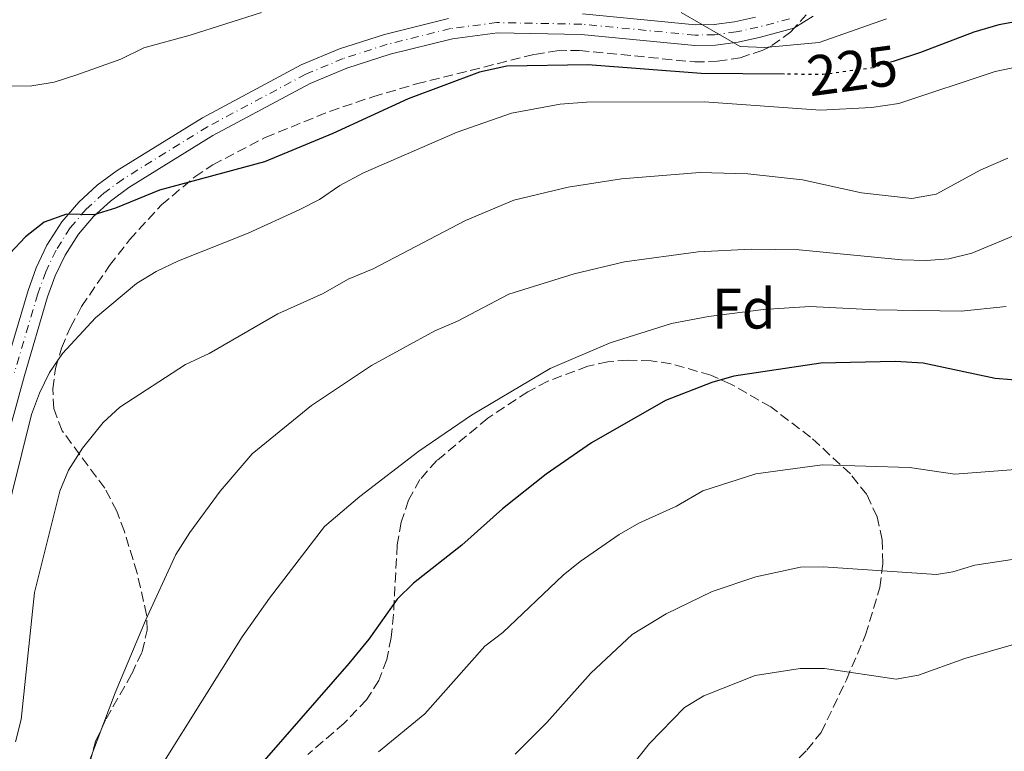
# Model space of a CAD drawing. Units: metres. Extents: x 606762 to 610189, y 4773222 to 4775590.
# Drawn here: x 608987 to 609159, y 4774356 to 4774485 of the extents above; entities that cross this region are included whole.
import ezdxf
from ezdxf.enums import TextEntityAlignment as Align

# ---------------------------------------------------------------- set-up
doc = ezdxf.new("R2010")
doc.units = ezdxf.units.M
doc.header["$MEASUREMENT"] = 0
for name, pattern in [('DGN Style 3', [2.435891, 1.739922, -0.695969]), ('DGN Style 4', [2.785615, 1.391938, -0.695969, 0.00174, -0.695969]), ('DGN Style 5', [1.217945, 0.521977, -0.695969])]:
    doc.linetypes.add(name, pattern=pattern)
for name, color, linetype, lineweight in [('Carretera', 9, 'Continuous', 0), ('Cota de curva de nivel directora', 7, 'Continuous', 0), ('Curva de nivel directora', 30, 'Continuous', 30), ('Curva de nivel directora no vista', 30, 'DGN Style 5', 30), ('Curva de nivel intermedia', 30, 'Continuous', 0), ('Eje de carretera', 7, 'DGN Style 4', 0), ('Etiqueta de zona arbolada', 92, 'Continuous', 0), ('Línea de asfalto', 7, 'Continuous', 13), ('Zona arbolada', 92, 'DGN Style 3', 0)]:
    doc.layers.add(name, color=color, linetype=linetype, lineweight=lineweight)
doc.styles.add('Style-Arial', font='arial.ttf')

msp = doc.modelspace()

# ---------------------------------------------------------------- linework, layer by layer
at = {"layer": 'Carretera', "color": 9, "linetype": 'Continuous', "lineweight": 0}
for points in [[(609125.77, 4774485.16, 219.32), (609122.35, 4774483.03, 219.01), (609116.5, 4774481.45, 219.15), (609112.58, 4774480.62, 219.71), (609108.65, 4774480.1, 220.28), (609104.98, 4774480.03, 220.58), (609085.07, 4774481.94, 220.57), (609070.38, 4774482.23, 221.41), (609062.46, 4774481.2, 221.38), (609051.53, 4774478.48, 221.69), (609043.95, 4774476.03, 221.98), (609037.52, 4774473.35, 222.25), (609020.43, 4774464.2, 223.09), (609005.7, 4774455.07, 224.77), (609002.47, 4774452.71, 224.94), (608999.51, 4774450.02, 225), (608996.89, 4774446.93, 225.17), (608994.52, 4774443.2, 225.57), (608992.81, 4774439.62, 226.03), (608991.46, 4774435.89, 226.42), (608987.38, 4774422.08, 227.29), (608980.77, 4774398.21, 227.71)], [(608983.9, 4774423.07, 227.29), (608988.02, 4774437.02, 226.42), (608989.47, 4774441.02, 226.03), (608991.35, 4774444.96, 225.57), (608993.97, 4774449.08, 225.17), (608996.91, 4774452.54, 225), (609000.18, 4774455.51, 224.94), (609003.68, 4774458.07, 224.77), (609018.62, 4774467.34, 223.09), (609035.96, 4774476.62, 222.25), (609042.69, 4774479.42, 221.98), (609050.54, 4774481.96, 221.69), (609061.79, 4774484.76, 221.38)], [(609085.28, 4774485.56, 220.57), (609105.11, 4774483.65, 220.58), (609108.38, 4774483.72, 220.28), (609111.97, 4774484.19, 219.71), (609115.65, 4774484.97, 219.15)]]:
    msp.add_polyline3d(points, dxfattribs=at)
at = {"layer": 'Curva de nivel directora', "color": 30, "linetype": 'Continuous', "lineweight": 30, "flags": 128}
for points, elevation in [([(609162.55, 4774484.39), (609158.32, 4774483.62), (609153.94, 4774482.36), (609144.57, 4774478.77), (609139.8, 4774477.23)], 225), ([(609120.72, 4774474.98), (609106.11, 4774475.1), (609086.25, 4774476.62), (609072.03, 4774476.38), (609067.22, 4774475.33), (609054.7, 4774470.67), (609041.48, 4774464.55), (609029.52, 4774459.62), (609011.1, 4774454.62), (609003.37, 4774451.49), (608999.55, 4774450.29), (608994.78, 4774450.41), (608990.83, 4774449.02), (608987.58, 4774446.43), (608984.85, 4774443.5)], 225), ([(609163.44, 4774421.11), (609157.67, 4774421.57), (609145.05, 4774424.28), (609140.17, 4774424.59), (609127.1, 4774424.3), (609111.85, 4774421.98), (609108, 4774420.87), (609099.88, 4774417.74), (609086.87, 4774410.32), (609078.92, 4774404.78), (609071.24, 4774398.69), (609064.12, 4774392.33), (609055.62, 4774385.69), (609052.78, 4774382.88), (609047.79, 4774375.84), (609044.33, 4774371.56), (609021.42, 4774345.38)], 250)]:
    msp.add_lwpolyline(points, dxfattribs=dict(at, elevation=elevation))
at = {"layer": 'Curva de nivel directora no vista', "color": 30, "linetype": 'DGN Style 5', "lineweight": 30, "elevation": 225, "flags": 128}
msp.add_lwpolyline([(609139.8, 4774477.23), (609136.26, 4774476.09), (609127.53, 4774474.92), (609120.72, 4774474.98)], dxfattribs=at)
at = {"layer": 'Curva de nivel intermedia', "color": 30, "linetype": 'Continuous', "lineweight": 0, "flags": 128}
for points, elevation in [([(609029, 4774485.82), (609016.47, 4774481.8), (609008.36, 4774479.58), (609004.29, 4774477.62), (608996.56, 4774474.84), (608992.61, 4774473.61), (608988.67, 4774472.93), (608984.49, 4774472.85)], 220), ([(609138.63, 4774484.69), (609126.81, 4774480.56), (609117.23, 4774479.68), (609112.93, 4774479.83), (609102.59, 4774485.8)], 220), ([(609161.92, 4774476.31), (609157.69, 4774475.48), (609140.8, 4774469.81), (609136.02, 4774469.11), (609127.05, 4774468.69), (609106.63, 4774470.15), (609086, 4774470.07), (609081.36, 4774469.71), (609072.81, 4774468.14), (609063.33, 4774464.81), (609046.86, 4774457.69), (609042.74, 4774455.43), (609039.14, 4774453.01), (609035.57, 4774451.2), (609026.62, 4774447.11), (609014.43, 4774442.24), (609010.49, 4774440.33), (609007.08, 4774438.23), (608999.87, 4774432.2), (608994.05, 4774425.98), (608991.78, 4774422.63), (608990.02, 4774419.02), (608988.65, 4774415.24), (608981.85, 4774388.15)], 230), ([(609159.89, 4774460.27), (609155.19, 4774458.2), (609147.32, 4774453.9), (609143.05, 4774453.14), (609134.24, 4774454.18), (609123.9, 4774456.42), (609114.27, 4774457.48), (609105.87, 4774457.72), (609092.15, 4774456.62), (609082.8, 4774455.17), (609073.23, 4774452.89), (609064.79, 4774449.28), (609048.6, 4774440.81), (609044.21, 4774439.01), (609039.82, 4774436.51), (609031.86, 4774432.9), (609019.79, 4774425.97), (609015.67, 4774424.02), (609004.15, 4774416.54), (609001.18, 4774413.86), (608997.58, 4774409.36), (608995.12, 4774405.5), (608993.61, 4774401.79), (608989.17, 4774384.02), (608986.8, 4774361.72), (608985.85, 4774357.84)], 235), ([(609161.59, 4774446.92), (609153.57, 4774443.59), (609149.58, 4774442.6), (609145.59, 4774442.31), (609141.32, 4774442.41), (609123.3, 4774444.13), (609114.9, 4774444.25), (609105.56, 4774443.78), (609092.64, 4774442.07), (609083.85, 4774439.97), (609072.35, 4774436.36), (609063.39, 4774431.62), (609059.41, 4774429.95), (609048.3, 4774423.85), (609037.74, 4774416.87), (609027.32, 4774408.35), (609021.76, 4774401.82), (609016.39, 4774394.55), (609013.93, 4774390.68), (609008.64, 4774379.09), (609003.31, 4774366.43), (608998.15, 4774352.79)], 240), ([(609159.63, 4774434.24), (609151.71, 4774433.42), (609136.74, 4774433.62), (609125.2, 4774434.22), (609117.04, 4774433.67), (609107.41, 4774432.48), (609100.89, 4774431.21), (609090.13, 4774427.86), (609079.61, 4774423.34), (609065.84, 4774415.16), (609056.61, 4774408.84), (609046.21, 4774400.89), (609040.05, 4774395.61), (609030.36, 4774383.05), (609025.61, 4774376.27), (609011.66, 4774354.03)], 245), ([(609176.42, 4774406.8), (609150.59, 4774404.78), (609142.67, 4774405.96), (609127.31, 4774406.43), (609115.72, 4774404.88), (609106.43, 4774401.85), (609101.79, 4774399.2), (609095.19, 4774396.21), (609091.73, 4774394.21), (609084.88, 4774389.49), (609081.89, 4774387.07), (609071.34, 4774377.01), (609068.14, 4774374.59), (609057.63, 4774362.71), (609049.52, 4774356.06)], 255), ([(609246.9, 4774354.36), (609235.54, 4774369.84), (609228.97, 4774376.35), (609225.06, 4774378.74), (609213.19, 4774385.02), (609204.64, 4774389.1), (609200.37, 4774390.58), (609196.55, 4774391.8), (609184.77, 4774391.65), (609177.57, 4774391.75), (609169.15, 4774391.12), (609154.12, 4774388.83), (609150.26, 4774387.63), (609147.42, 4774387.16), (609127.53, 4774388.56), (609123.54, 4774388.45), (609115.71, 4774386.79), (609108.02, 4774384.23), (609099.95, 4774380.29), (609094.03, 4774376.66), (609086.76, 4774369.9)], 260), ([(609232.75, 4774355.77), (609229.16, 4774358.23), (609217.64, 4774364.9), (609205.54, 4774370.28), (609187.13, 4774375.78), (609183.2, 4774376.53), (609178.73, 4774376.71), (609174.05, 4774376.62), (609164.85, 4774375.68), (609160.92, 4774374.92), (609152.35, 4774372.46), (609144.25, 4774369.53), (609140.31, 4774368.83), (609127.74, 4774370.7), (609123.47, 4774370.68), (609115.56, 4774369.46), (609106.58, 4774365.92), (609103.18, 4774363.82), (609097.05, 4774357.56), (609089.34, 4774347.82)], 265), ([(609086.76, 4774369.9), (609079.01, 4774361.2), (609073.48, 4774355.67)], 260)]:
    msp.add_lwpolyline(points, dxfattribs=dict(at, elevation=elevation))
at = {"layer": 'Eje de carretera', "color": 7, "linetype": 'DGN Style 4', "lineweight": 0}
msp.add_polyline3d([(609121.62, 4774484.71, 219.01), (609116.07, 4774483.21, 219.15), (609112.28, 4774482.4, 219.71), (609108.52, 4774481.91, 220.06), (609105.05, 4774481.84, 220.58), (609085.17, 4774483.75, 220.57), (609070.28, 4774484.04, 221.41), (609062.13, 4774482.98, 221.38), (609051.04, 4774480.22, 221.69), (609043.32, 4774477.72, 221.98), (609036.74, 4774474.98, 222.25), (609019.53, 4774465.77, 223.09), (609004.69, 4774456.57, 224.77), (609001.33, 4774454.11, 224.94), (608998.21, 4774451.28, 225), (608995.43, 4774448.01, 225.17), (608992.94, 4774444.08, 225.57), (608991.14, 4774440.32, 226.03), (608989.74, 4774436.45, 226.42), (608985.64, 4774422.58, 227.29)], dxfattribs=at)
at = {"layer": 'Línea de asfalto', "color": 7, "linetype": 'Continuous', "lineweight": 13}
for points in [[(609125.77, 4774485.16, 219.32), (609122.35, 4774483.03, 219.01), (609116.5, 4774481.45, 219.15), (609112.58, 4774480.62, 219.71), (609108.65, 4774480.1, 220.28), (609104.98, 4774480.03, 220.58), (609085.07, 4774481.94, 220.57), (609070.38, 4774482.23, 221.41), (609062.46, 4774481.2, 221.38), (609051.53, 4774478.48, 221.69), (609043.95, 4774476.03, 221.98), (609037.52, 4774473.35, 222.25), (609020.43, 4774464.2, 223.09), (609005.7, 4774455.07, 224.77), (609002.47, 4774452.71, 224.94), (608999.51, 4774450.02, 225), (608996.89, 4774446.93, 225.17), (608994.52, 4774443.2, 225.57), (608992.81, 4774439.62, 226.03), (608991.46, 4774435.89, 226.42), (608987.38, 4774422.08, 227.29), (608980.77, 4774398.21, 227.71)], [(609061.79, 4774484.76, 221.38), (609050.54, 4774481.96, 221.69), (609042.69, 4774479.42, 221.98), (609035.96, 4774476.62, 222.25), (609018.62, 4774467.34, 223.09), (609003.68, 4774458.07, 224.77), (609000.18, 4774455.51, 224.94), (608996.91, 4774452.54, 225), (608993.97, 4774449.08, 225.17), (608991.35, 4774444.96, 225.57), (608989.47, 4774441.02, 226.03), (608988.02, 4774437.02, 226.42), (608983.9, 4774423.07, 227.29)], [(609115.65, 4774484.97, 219.15), (609111.97, 4774484.19, 219.71), (609108.38, 4774483.72, 220.28), (609105.11, 4774483.65, 220.58), (609085.28, 4774485.56, 220.57)]]:
    msp.add_polyline3d(points, dxfattribs=at)
at = {"layer": 'Zona arbolada', "color": 92, "linetype": 'DGN Style 3', "lineweight": 0}
for points in [[(608998.82, 4774354, 251.31), (608999.85, 4774357.89, 250.77), (609001.72, 4774361.84, 250.26), (609006.22, 4774369.73, 249.25), (609008.02, 4774373.62, 248.69), (609008.94, 4774377.42, 248.06), (609008.83, 4774380.1, 247.55), (609007.16, 4774387.44, 245.09), (609004.93, 4774394.73, 242.06), (609003.61, 4774398.29, 240.96), (609001.47, 4774402.33, 240.32), (608994.01, 4774412.42, 239.77), (608992.55, 4774416.29, 239.15), (608992.36, 4774419.76, 238.36), (608992.84, 4774423.31, 237.55), (608993.9, 4774426.92, 236.74), (608995.46, 4774430.56, 235.92), (608997.43, 4774434.21, 235.1), (609002.31, 4774441.41, 233.47), (609005.84, 4774445.9, 232.44), (609011.43, 4774452.03, 230.81), (609017.27, 4774456.96, 229.2), (609020.43, 4774459.08, 228.45), (609029.65, 4774463.88, 226.89), (609040.93, 4774468.46, 226.37), (609048.52, 4774471.02, 226.65), (609056.16, 4774473.27, 227.24), (609076.88, 4774478.46, 229.08), (609080.78, 4774479.07, 229.35), (609084.75, 4774479.16, 229.69), (609104.98, 4774477.12, 231.64), (609108.98, 4774477.24, 231.96), (609112.93, 4774477.87, 232.22), (609116.8, 4774479.16, 232.39), (609118.51, 4774479.99, 232.44), (609121.87, 4774482.4, 232.32), (609124.52, 4774485.39, 231.91)], [(608992.55, 4774416.29, 239.15), (608992.36, 4774419.76, 238.36), (608992.84, 4774423.31, 237.55), (608993.9, 4774426.92, 236.74), (608995.46, 4774430.56, 235.92), (608997.43, 4774434.21, 235.1), (609002.31, 4774441.41, 233.47), (609005.84, 4774445.9, 232.44), (609011.43, 4774452.03, 230.81), (609017.27, 4774456.96, 229.2), (609020.43, 4774459.08, 228.45), (609029.65, 4774463.88, 226.89), (609040.93, 4774468.46, 226.37), (609048.52, 4774471.02, 226.65), (609056.16, 4774473.27, 227.24), (609076.88, 4774478.46, 229.08), (609080.78, 4774479.07, 229.35), (609084.75, 4774479.16, 229.69), (609104.98, 4774477.12, 231.64), (609108.98, 4774477.24, 231.96), (609112.93, 4774477.87, 232.22), (609116.8, 4774479.16, 232.39), (609118.51, 4774479.99, 232.44), (609121.87, 4774482.4, 232.32), (609124.52, 4774485.39, 231.91)], [(609121.57, 4774353.31, 276.52), (609124.65, 4774356.38, 275.76), (609127.14, 4774359.47, 274.99), (609131.59, 4774368.73, 272.88), (609134.96, 4774376.58, 271.35), (609137.44, 4774384.92, 269.83), (609137.98, 4774389.13, 269.06), (609137.88, 4774393.29, 268.3), (609136.99, 4774397.33, 267.54), (609135.16, 4774401.21, 266.77), (609132.28, 4774404.84, 266.01), (609125.32, 4774411.3, 264.49), (609118.34, 4774416.58, 262.98), (609111.34, 4774420.61, 261.48), (609107.83, 4774422.14, 260.73), (609100.82, 4774424.18, 259.24), (609097.32, 4774424.68, 258.49), (609093.24, 4774424.81, 257.62), (609089.73, 4774424.49, 256.89), (609086.22, 4774423.74, 256.2), (609079.2, 4774421.1, 254.96), (609075.68, 4774419.25, 254.41), (609068.66, 4774414.62, 253.46), (609059.74, 4774407.19, 252.58), (609056.78, 4774403.84, 252.46), (609054.77, 4774400.22, 252.61), (609053.5, 4774396.39, 252.97), (609052.8, 4774392.4, 253.5), (609052.13, 4774380.14, 255.57), (609051.75, 4774376.13, 256.25), (609050.96, 4774372.27, 256.85), (609049.58, 4774368.61, 257.31), (609047.42, 4774365.2, 257.58), (609043.49, 4774361.1, 257.69), (609037.13, 4774355.62, 257.74)], [(609121.57, 4774353.31, 276.52), (609124.65, 4774356.38, 275.76), (609127.14, 4774359.47, 274.99), (609131.59, 4774368.73, 272.88), (609134.96, 4774376.58, 271.35), (609137.44, 4774384.92, 269.83), (609137.98, 4774389.13, 269.06), (609137.88, 4774393.29, 268.3), (609136.99, 4774397.33, 267.54), (609135.16, 4774401.21, 266.77), (609132.28, 4774404.84, 266.01), (609125.32, 4774411.3, 264.49), (609118.34, 4774416.58, 262.98), (609111.34, 4774420.61, 261.48), (609107.83, 4774422.14, 260.73), (609100.82, 4774424.18, 259.24), (609097.32, 4774424.68, 258.49), (609093.24, 4774424.81, 257.62), (609089.73, 4774424.49, 256.89), (609086.22, 4774423.74, 256.2), (609079.2, 4774421.1, 254.96), (609075.68, 4774419.25, 254.41), (609068.66, 4774414.62, 253.46), (609059.74, 4774407.19, 252.58), (609056.78, 4774403.84, 252.46), (609054.77, 4774400.22, 252.61), (609053.5, 4774396.39, 252.97), (609052.8, 4774392.4, 253.5), (609052.13, 4774380.14, 255.57), (609051.75, 4774376.13, 256.25), (609050.96, 4774372.27, 256.85), (609049.58, 4774368.61, 257.31), (609047.42, 4774365.2, 257.58), (609043.49, 4774361.1, 257.69), (609037.13, 4774355.62, 257.74)], [(608998.82, 4774354, 251.31), (608999.85, 4774357.89, 250.77), (609001.72, 4774361.84, 250.26), (609006.22, 4774369.73, 249.25), (609008.02, 4774373.62, 248.69), (609008.94, 4774377.42, 248.06), (609008.83, 4774380.1, 247.55), (609007.16, 4774387.44, 245.09), (609004.93, 4774394.73, 242.06), (609003.61, 4774398.29, 240.96), (609001.47, 4774402.33, 240.32), (608994.01, 4774412.42, 239.77), (608992.55, 4774416.29, 239.15)]]:
    msp.add_polyline3d(points, dxfattribs=at)

# ---------------------------------------------------------------- texts
at = {"layer": 'Cota de curva de nivel directora', "color": 7, "linetype": 'Continuous', "lineweight": 0, "style": 'Style-Arial'}
msp.add_text('225', height=7, rotation=7.6372, dxfattribs=at).set_placement((609132.63, 4774475.61, 225), align=Align.MIDDLE_CENTER)
at = {"layer": 'Etiqueta de zona arbolada', "color": 92, "linetype": 'Continuous', "lineweight": 0, "style": 'Style-Arial'}
msp.add_text('Fd', height=7, dxfattribs=at).set_placement((609113.56, 4774433.84, 244.64), align=Align.MIDDLE_CENTER)

doc.saveas('drawing.dxf')
